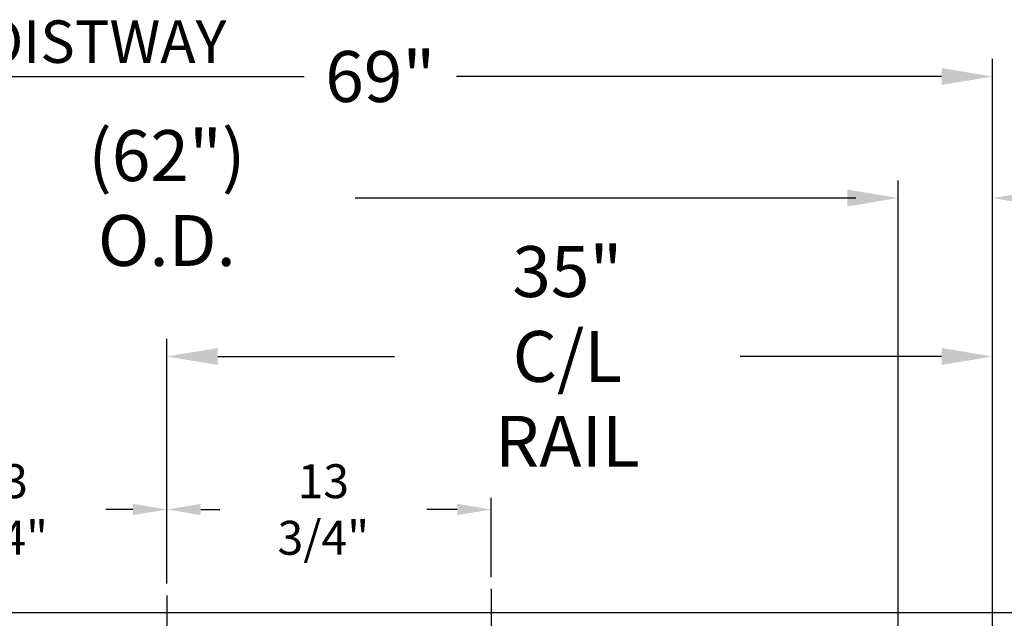
# Model space of a CAD drawing. Extents: x -328 to 414, y -91 to 242.
# Drawn here: x -293 to -251, y 60 to 86 of the extents above; entities that cross this region are included whole.
import ezdxf

# ---------------------------------------------------------------- set-up
doc = ezdxf.new("R2010")
doc.units = 0
doc.header["$LTSCALE"] = 10
doc.header["$MEASUREMENT"] = 0
doc.header["$PDMODE"] = 98
doc.linetypes.add('VSC', pattern=[0.388, 0.25, -0.046, 0.046, -0.046])
doc.layers.get('0').update_dxf_attribs({"linetype": 'CONTINUOUS'})
doc.layers.get('DEFPOINTS').update_dxf_attribs({"linetype": 'CONTINUOUS'})
for name, color, linetype in [('DIM', 1, 'CONTINUOUS'), ('HW', 130, 'CONTINUOUS'), ('RAIL_BACKING', 4, 'CONTINUOUS')]:
    doc.layers.add(name, color=color, linetype=linetype)
doc.styles.add('ROMANT', font='romant')
doc.styles.get("Standard").update_dxf_attribs({"font": 'SIMPLEX.shx', "width": 0.85})
doc.dimstyles.get("Standard").update_dxf_attribs({"dimscale": 16, "dimtxt": 0.09375, "dimasz": 0.09375, "dimexe": 0.0625, "dimexo": 0.0625, "dimgap": 0.0625, "dimtad": 0, "dimtih": 1, "dimtoh": 1, "dimdec": 4, "dimzin": 4, "dimdsep": 46, "dimtxsty": 'Standard', "dimcen": 0.0625, "dimadec": 0, "dimazin": 0, "dimtfac": 1, "dimtdec": 4, "dimtofl": 0, "dimtmove": 0, "dimatfit": 3, "dimfxl": 1, "dimtolj": 1, "dimtzin": 0, "dimarcsym": 0})

# ---------------------------------------------------------------- blocks, each defined once
blk = doc.blocks.new('*D82')
at = {"layer": 'DEFPOINTS', "color": 0, "transparency": 16777216}
for p in [(-255.474, 78.074), (-317.474, 47.579), (-255.474, 47.579)]:
    blk.add_point(p, dxfattribs=at)
at = {"layer": 'DIM', "color": 0, "lineweight": -2, "transparency": 16777216}
for p, q in [((-317.474, 48.329), (-317.474, 78.824)), ((-255.474, 48.329), (-255.474, 78.824)), ((-315.317, 78.074), (-294.462, 78.074)), ((-257.63, 78.074), (-278.485, 78.074))]:
    blk.add_line(p, q, dxfattribs=at)
at = {"layer": 'DIM', "color": 0, "transparency": 16777216}
for points in [[(-315.317, 78.433), (-315.317, 77.714), (-317.474, 78.074)], [(-257.63, 78.433), (-257.63, 77.714), (-255.474, 78.074)]]:
    blk.add_solid(points, dxfattribs=at)
at = {"layer": 'DIM', "color": 0, "transparency": 16777216, "insert": (-286.474, 78.074), "char_height": 2.16, "attachment_point": 5}
blk.add_mtext('\\A1;(62") O.D.', dxfattribs=at)
blk = doc.blocks.new('*D84')
at = {"layer": 'DEFPOINTS', "color": 0, "transparency": 16777216}
for p in [(-286.474, 71.356), (-286.474, 61.22), (-251.474, 56)]:
    blk.add_point(p, dxfattribs=at)
at = {"layer": 'DIM', "color": 0, "lineweight": -2, "transparency": 16777216}
for p, q in [((-286.474, 61.97), (-286.474, 72.106)), ((-251.474, 56.75), (-251.474, 72.106)), ((-284.317, 71.356), (-276.83, 71.356)), ((-253.63, 71.356), (-262.165, 71.356))]:
    blk.add_line(p, q, dxfattribs=at)
at = {"layer": 'DIM', "color": 0, "transparency": 16777216}
for points in [[(-284.317, 71.715), (-284.317, 70.996), (-286.474, 71.356)], [(-253.63, 71.715), (-253.63, 70.996), (-251.474, 71.356)]]:
    blk.add_solid(points, dxfattribs=at)
at = {"layer": 'DIM', "color": 0, "transparency": 16777216, "insert": (-269.497, 71.356), "char_height": 2.16, "attachment_point": 5}
blk.add_mtext('\\A1;35"\\PC/L RAIL', dxfattribs=at)
blk = doc.blocks.new('*D85')
at = {"layer": 'DEFPOINTS', "color": 0, "transparency": 16777216}
for p in [(-251.474, 83.229), (-320.474, 56), (-251.474, 56)]:
    blk.add_point(p, dxfattribs=at)
at = {"layer": 'DIM', "color": 0, "lineweight": -2, "transparency": 16777216}
for p, q in [((-320.474, 56.75), (-320.474, 83.979)), ((-251.474, 56.75), (-251.474, 83.979)), ((-318.317, 83.229), (-280.649, 83.229)), ((-253.63, 83.229), (-274.202, 83.229))]:
    blk.add_line(p, q, dxfattribs=at)
at = {"layer": 'DIM', "color": 0, "transparency": 16777216}
for points in [[(-318.317, 83.588), (-318.317, 82.87), (-320.474, 83.229)], [(-253.63, 83.588), (-253.63, 82.87), (-251.474, 83.229)]]:
    blk.add_solid(points, dxfattribs=at)
at = {"layer": 'DIM', "color": 0, "transparency": 16777216, "insert": (-277.425, 83.229), "char_height": 2.16, "attachment_point": 5}
blk.add_mtext('\\A1;69"', dxfattribs=at)
blk = doc.blocks.new('*D97')
at = {"layer": 'DEFPOINTS', "color": 0, "transparency": 16777216}
for p in [(-251.474, 78.074), (-251.474, 56), (-255.474, 47.579)]:
    blk.add_point(p, dxfattribs=at)
at = {"layer": 'DIM', "color": 0, "lineweight": -2, "transparency": 16777216}
for p, q in [((-255.474, 48.204), (-255.474, 78.699)), ((-251.474, 56.625), (-251.474, 78.699)), ((-257.27, 78.074), (-259.067, 78.074)), ((-249.677, 78.074), (-247.88, 78.074))]:
    blk.add_line(p, q, dxfattribs=at)
at = {"layer": 'DIM', "color": 0, "transparency": 16777216}
for points in [[(-257.27, 78.373), (-257.27, 77.774), (-255.474, 78.074)], [(-249.677, 78.373), (-249.677, 77.774), (-251.474, 78.074)]]:
    blk.add_solid(points, dxfattribs=at)
at = {"layer": 'DIM', "color": 0, "transparency": 16777216, "insert": (-245.571, 78.074), "char_height": 1.8, "attachment_point": 5, "style": 'ROMANT'}
blk.add_mtext('\\A1;4"', dxfattribs=at)
blk = doc.blocks.new('*D100')
at = {"color": 0, "linetype": 'ByBlock', "transparency": 16777216}
for p, q in [((18, 62), (18, 65.365)), ((31.75, 61.72), (31.75, 65.365)), ((19.438, 64.865), (20.378, 64.865)), ((30.312, 64.865), (29.163, 64.865))]:
    blk.add_line(p, q, dxfattribs=at)
for points in [[(19.438, 65.105), (19.438, 64.626), (18, 64.865)], [(30.312, 65.105), (30.312, 64.626), (31.75, 64.865)]]:
    blk.add_solid(points, dxfattribs=at)
at = {"layer": 'DEFPOINTS', "color": 0, "linetype": 'ByBlock', "transparency": 16777216}
for p in [(18, 64.865), (18, 61.5), (31.75, 61.22)]:
    blk.add_point(p, dxfattribs=at)
at = {"color": 0, "linetype": 'ByBlock', "transparency": 16777216, "insert": (24.771, 64.865), "char_height": 1.44, "attachment_point": 5}
blk.add_mtext('\\A1;13 3/4"', dxfattribs=at)
blk = doc.blocks.new('*D101')
at = {"color": 0, "linetype": 'ByBlock', "transparency": 16777216}
for p, q in [((31.75, 61.72), (31.75, 65.365)), ((45.5, 62), (45.5, 65.365)), ((33.188, 64.865), (33.991, 64.865)), ((44.062, 64.865), (42.777, 64.865))]:
    blk.add_line(p, q, dxfattribs=at)
for points in [[(33.188, 65.105), (33.188, 64.626), (31.75, 64.865)], [(44.062, 65.105), (44.062, 64.626), (45.5, 64.865)]]:
    blk.add_solid(points, dxfattribs=at)
at = {"layer": 'DEFPOINTS', "color": 0, "linetype": 'ByBlock', "transparency": 16777216}
for p in [(45.5, 64.865), (45.5, 61.5), (31.75, 61.22)]:
    blk.add_point(p, dxfattribs=at)
at = {"color": 0, "linetype": 'ByBlock', "transparency": 16777216, "insert": (38.384, 64.865), "char_height": 1.44, "attachment_point": 5}
blk.add_mtext('\\A1;13 3/4"', dxfattribs=at)

msp = doc.modelspace()

# ---------------------------------------------------------------- linework, layer by layer
at = {"layer": 'HW'}
msp.add_line((-324.97362, 60.5), (-246.97362, 60.5), dxfattribs=at)
at = {"layer": 'RAIL_BACKING', "color": 2, "linetype": 'VSC'}
for p, q in [((-272.72362, 61.5), (-272.72362, 55)), ((-286.47362, 61.22008), (-286.47362, 44.1793))]:
    msp.add_line(p, q, dxfattribs=at)

# ---------------------------------------------------------------- texts
at = {"layer": 'DIM', "insert": (-283.95253, 84.70707), "char_height": 2.16, "attachment_point": 6}
msp.add_mtext('\\A1;{\\Fromanc|c0;\\H0.83333x;FINISHED HOISTWAY}', dxfattribs=at)

# ---------------------------------------------------------------- dimensions: what is measured, and where the dimension line sits
at = {"layer": 'DIM'}
for base, p1, override, picture, middle in [((-251.47362, 83.22901), (-320.47362, 56), {"dimscale": 12, "dimtxt": 0.18, "dimasz": 0.179688, "dimgap": 0.09375, "dimlunit": 5, "dimpost": '"', "dimfrac": 2}, '*D85', (-277.42535, 83.22901)), ((-251.47362, 78.07382), (-255.47362, 47.5785), {"dimscale": 10, "dimtxt": 0.18, "dimasz": 0.179688, "dimgap": 0.09375, "dimlunit": 5, "dimpost": '"', "dimtxsty": 'ROMANT', "dimfrac": 2}, '*D97', (-245.57094, 78.07382))]:
    dim = msp.add_linear_dim(base=base, p1=p1, p2=(-251.47362, 56), dimstyle='Standard', override=override, dxfattribs=at)
    dim.commit()
    dim.dimension.update_dxf_attribs({"geometry": picture, "text_midpoint": middle, "dimtype": 160})
for base, p1, p2, text, picture, middle in [((-255.47362, 78.07382), (-317.47362, 47.5785), (-255.47362, 47.5785), '(<>) O.D.', '*D82', (-286.47362, 78.07382)), ((-286.47362, 71.35571), (-251.47362, 56), (-286.47362, 61.22008), '<>\\PC/L RAIL', '*D84', (-269.49715, 71.35571))]:
    dim = msp.add_linear_dim(base=base, p1=p1, p2=p2, text=text, dimstyle='Standard', override={"dimscale": 12, "dimtxt": 0.18, "dimasz": 0.179688, "dimgap": 0.09375, "dimlunit": 5, "dimpost": '"', "dimfrac": 2}, dxfattribs=at)
    dim.commit()
    dim.dimension.update_dxf_attribs({"geometry": picture, "text_midpoint": middle, "dimtype": 160})
at = {"layer": 'RAIL_BACKING', "color": 1}
for base, p2, picture, middle in [((-300.22362, 64.86511), (-300.22362, 61.5), '*D100', (-293.45302, 64.86511)), ((-272.72362, 64.86511), (-272.72362, 61.5), '*D101', (-279.83954, 64.86511))]:
    dim = msp.add_linear_dim(base=base, p1=(-286.47362, 61.22008), p2=p2, dimstyle='Standard', override={"dimscale": 8, "dimtxt": 0.18, "dimasz": 0.179688, "dimgap": 0.09375, "dimlunit": 5, "dimpost": '"', "dimfrac": 2}, dxfattribs=at)
    dim.commit()
    dim.dimension.update_dxf_attribs({"geometry": picture, "text_midpoint": middle, "dimtype": 160, "insert": (-318.22362, 0)})

doc.saveas('drawing.dxf')
